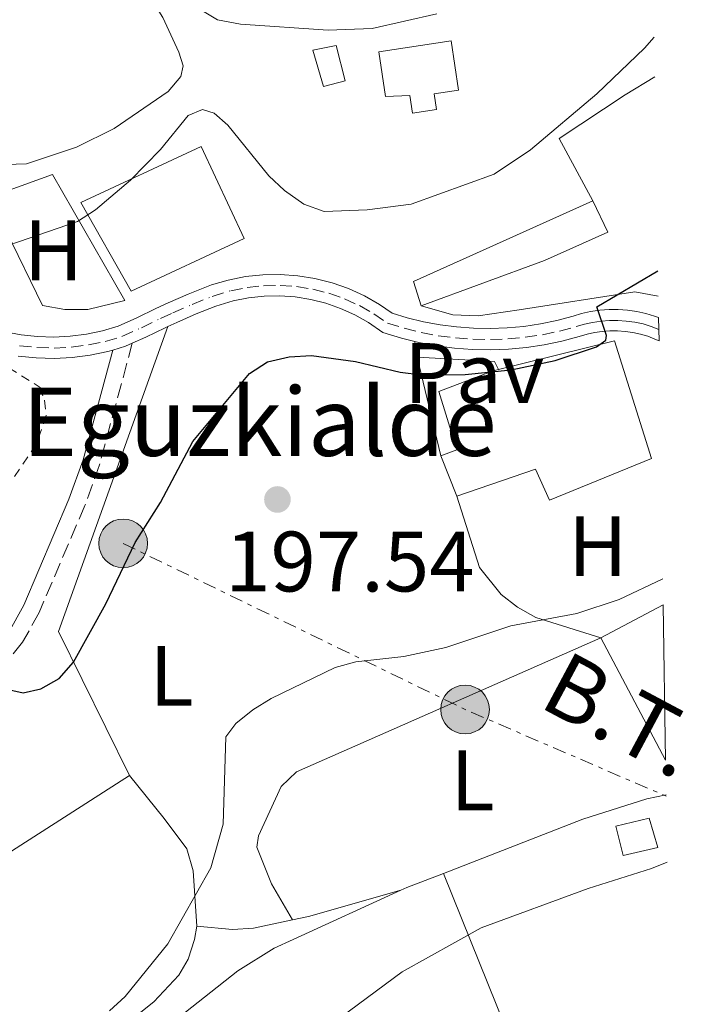
# Model space of a CAD drawing. Units: metres. Extents: x 603373 to 606799, y 4773170 to 4775536.
# Drawn here: x 606714 to 606792, y 4773745 to 4773861 of the extents above; entities that cross this region are included whole.
import ezdxf
from ezdxf.enums import TextEntityAlignment as Align

# ---------------------------------------------------------------- set-up
doc = ezdxf.new("R2010")
doc.units = ezdxf.units.M
doc.header["$MEASUREMENT"] = 0
for name, pattern in [('DGN Style 2', [1.7399219301090239, 1.043953158065414, -0.6959687720436097]), ('DGN Style 3', [2.435890702152634, 1.739921930109024, -0.6959687720436097]), ('DGN Style 4', [2.7856150101045474, 1.391937544087219, -0.6959687720436097, 0.001739921930109024, -0.6959687720436097]), ('DGN Style 7', [3.4798438602180486, 1.565929737098122, -0.6959687720436097, 0.5219765790327072, -0.6959687720436097])]:
    doc.linetypes.add(name, pattern=pattern)
for name, color, linetype, lineweight in [('Camino', 7, 'DGN Style 3', 0), ('Canal lineal de obra', 4, 'Continuous', 13), ('Chamizo-cobertizo', 1, 'Continuous', 0), ('Cota de punto acotado terreno', 7, 'Continuous', 0), ('Curva de nivel directora', 30, 'Continuous', 30), ('Curva de nivel intermedia', 30, 'Continuous', 0), ('Depósito de agua a nivel', 4, 'Continuous', 0), ('Edificio', 1, 'Continuous', 13), ('Eje pista pavimentada', 7, 'DGN Style 4', 0), ('Etiqueta de uso rústico', 92, 'Continuous', 0), ('Línea  de muro-pared o tapia', 1, 'Continuous', 13), ('Línea de asfalto', 7, 'Continuous', 13), ('Línea de cambio de uso (parcela vista)', 92, 'Continuous', 0), ('Línea de muro de contención', 1, 'Continuous', 13), ('Línea eléctrica', 6, 'DGN Style 7', 0), ('Margen derecho', 7, 'Continuous', 0), ('pavimentado', 23, 'Continuous', 0), ('Pavimento', 7, 'Continuous', 0), ('Poste tendido eléctrico', 7, 'Continuous', 0), ('Punto acotado terreno (símbolo)', 7, 'Continuous', 0), ('Tela metálica o alambrada', 7, 'DGN Style 2', 0), ('Tensión línea eléctrica', 7, 'Continuous', 0), ('Texto de Borda', 7, 'Continuous', 0), ('Torre eléctrica', 7, 'Continuous', 0)]:
    doc.layers.add(name, color=color, linetype=linetype, lineweight=lineweight)
doc.styles.add('Style-Arial', font='arial.ttf')

# ---------------------------------------------------------------- blocks, each defined once
blk = doc.blocks.new('5PATER')
at = {"layer": 'Canal lineal de obra', "linetype": 'Continuous', "lineweight": 0}
h = blk.add_hatch(color=51, dxfattribs=at)
edge = h.paths.add_edge_path()
edge.add_ellipse((0, 0), major_axis=(-0.1095731443231308, -0.1110710700762829), ratio=0.9994222409660317, start_angle=0, end_angle=360)
blk = doc.blocks.new('5PELE')
at = {"layer": 'Torre eléctrica', "linetype": 'Continuous', "lineweight": 0}
h = blk.add_hatch(color=9, dxfattribs=at)
edge = h.paths.add_edge_path()
edge.add_arc((-2.000000476837158e-05, 0), 0.2850000000000001, 0, 360)
at = {"layer": 'Torre eléctrica', "color": 252, "linetype": 'Continuous', "lineweight": 0}
blk.add_circle((-2.000000476837158e-05, 0), 0.2850000000000001, dxfattribs=at)

msp = doc.modelspace()

# ---------------------------------------------------------------- linework, layer by layer
at = {"layer": 'Camino', "color": 7, "linetype": 'DGN Style 3', "lineweight": 0}
msp.add_polyline3d([(606727.5000000001, 4773822.730000001, 202.6699999999984), (606723.66, 4773808.49, 201.4100000000036), (606721.949999998, 4773803.74, 201.070000000007), (606716.6099999981, 4773791.210000002, 200.6199999999955), (606714.6799999991, 4773787.740000002, 200.2499999999999), (606712.16, 4773784.62, 199.9199999999984), (606709.1200000002, 4773781.970000002, 199.6399999999995), (606703.8999999989, 4773779.090000001, 199.3300000000018), (606685.359999998, 4773773.970000003, 199.0099999999949)], dxfattribs=at)
at = {"layer": 'Chamizo-cobertizo', "color": 1, "linetype": 'Continuous', "lineweight": 0}
msp.add_polyline3d([(606788.9600000001, 4773763.74, 191.6300000000047), (606784.9000000004, 4773762.789999999, 191.7899999999936), (606784.04, 4773766.220000001, 192.1699999999983), (606787.9400000004, 4773767.15, 192.1000000000058)], close=True, dxfattribs=at)
msp.add_polyline3d([(606787.9400000004, 4773767.15, 192.1000000000058), (606784.04, 4773766.220000001, 192.1699999999983), (606784.9000000004, 4773762.789999999, 191.7899999999936), (606788.9600000001, 4773763.74, 191.6300000000047), (606787.9400000004, 4773767.15, 192.1000000000058)], dxfattribs=at)
at = {"layer": 'Curva de nivel directora', "color": 30, "linetype": 'Continuous', "lineweight": 30, "elevation": 200, "flags": 128}
msp.add_lwpolyline([(606712.8199999996, 4773782.27), (606714.7499999984, 4773781.810000001), (606716.7899999992, 4773782.28), (606718.9599999995, 4773783.520000001), (606720.609999999, 4773785.4), (606724.4099999989, 4773792.250000002), (606727.8399999999, 4773799.410000001), (606730.8099999982, 4773804.08), (606734.5599999988, 4773811.250000001), (606741.1999999996, 4773819.199999999), (606743.2999999984, 4773820.560000002), (606745.8399999997, 4773821.140000002), (606748.4599999995, 4773821.279999999), (606753.6099999994, 4773820.609999999), (606758.8300000007, 4773819.34), (606761.3399999986, 4773819.04), (606766.399999999, 4773819.070000002), (606771.7799999992, 4773819.630000004), (606776.9299999989, 4773820.700000001), (606781.769999998, 4773822.300000002), (606782.87, 4773823.09), (606782.9599999995, 4773823.62), (606781.8300000007, 4773826.980000001), (606788.9499999997, 4773831.180000001)], dxfattribs=at)
at = {"layer": 'Curva de nivel intermedia', "color": 30, "linetype": 'Continuous', "lineweight": 0, "flags": 128}
for points, elevation in [([(606735.3000000009, 4773861.849999999), (606737.4800000002, 4773860.579999999), (606740.1500000012, 4773860.060000001), (606750.4000000019, 4773859.359999998), (606755.5400000005, 4773859.539999999), (606763.110000001, 4773861.279999998)], 210), ([(606788.5200000006, 4773858.520000001), (606787.3700000016, 4773857.230000001), (606781.8100000005, 4773851.899999999), (606774.05, 4773845.34), (606769.8000000009, 4773842.500000001), (606760.1100000015, 4773839), (606754.9700000006, 4773838.32), (606749.9300000002, 4773838.130000001), (606747.5499999997, 4773839.009999999), (606745.2899999999, 4773840.609999999), (606743.4500000004, 4773842.3), (606738.6600000004, 4773848.23), (606737.0700000012, 4773849.640000001), (606735.7200000011, 4773850.069999998), (606734.0200000001, 4773849.390000001), (606730.7800000013, 4773845.38), (606727.2699999999, 4773841.81), (606723.1799999995, 4773838.33), (606721.0899999996, 4773836.970000001), (606706.1100000016, 4773831.83)], 205.0000000000002), ([(606724.8400000002, 4773744.609999998), (606726.6600000019, 4773746.32), (606731.6500000008, 4773752.470000001), (606736.6700000011, 4773761.359999999), (606738.1100000006, 4773766.46), (606738.4500000003, 4773776.67), (606739.6200000015, 4773778.239999999), (606741.6100000008, 4773779.830000001), (606743.7300000021, 4773781.149999999), (606751.2100000009, 4773784.789999999), (606753.6300000016, 4773785.439999999), (606759.2300000007, 4773786.069999999), (606764.1600000015, 4773787.140000001), (606771.7600000012, 4773789.649999999), (606779.4600000014, 4773791.099999998), (606784.4400000013, 4773792.73), (606789.5199999998, 4773795.180000001)], 195.0000000000003), ([(606652.7700000014, 4773719.020000001), (606659.3200000004, 4773711.239999999), (606661.2800000006, 4773709.599999999), (606665.750000001, 4773707.17), (606668.2200000009, 4773706.77), (606676.1300000012, 4773706.749999999), (606683.8499999993, 4773706.269999999), (606691.430000001, 4773707.989999999), (606696.3399999995, 4773709.74), (606708.6799999999, 4773713.26), (606720.6500000015, 4773718.630000001), (606727.1700000016, 4773722.970000001), (606736.9000000014, 4773731.329999999), (606743.3200000008, 4773736.109999998), (606749.0000000005, 4773741.119999999), (606750.7900000007, 4773743.08), (606759.0499999997, 4773749.170000001), (606768.2899999999, 4773754.32), (606780.7900000013, 4773758.930000001), (606788.2200000011, 4773761.29), (606790.0400000005, 4773762.029999999)], 190)]:
    msp.add_lwpolyline(points, dxfattribs=dict(at, elevation=elevation))
at = {"layer": 'Depósito de agua a nivel', "color": 4, "linetype": 'Continuous', "lineweight": 0}
msp.add_polyline3d([(606762.7800000003, 4773851.91, 210.070000000007), (606763.0599999996, 4773850.060000001, 210.5), (606760.2699999996, 4773849.640000001, 210.5), (606759.9600000001, 4773851.730000001, 210.5), (606757.1200000001, 4773851.59, 210.3000000000029), (606756.3300000001, 4773856.83, 210.1000000000058), (606764.7800000003, 4773858.09, 209.9600000000064), (606765.6399999997, 4773852.34, 209.9600000000064)], close=True, dxfattribs=at)
msp.add_polyline3d([(606760.2699999996, 4773849.640000001, 210.5), (606759.9600000001, 4773851.730000001, 210.5), (606757.1200000001, 4773851.59, 210.3000000000029), (606756.3300000001, 4773856.83, 210.1000000000058), (606764.7800000003, 4773858.09, 209.9600000000064), (606765.6399999997, 4773852.34, 209.9600000000064), (606762.7800000003, 4773851.91, 210.070000000007), (606763.0599999996, 4773850.060000001, 210.5), (606760.2699999996, 4773849.640000001, 210.5)], dxfattribs=at)
at = {"layer": 'Edificio', "color": 51, "linetype": 'Continuous', "lineweight": 13, "extrusion": (0.03675523586495148, -0.1144524199789617, 0.9927485563814592), "elevation": -523872.6061491165, "flags": 128}
msp.add_lwpolyline([(2037348.181213476, 4328089.003840283), (2037348.211716413, 4328091.998613992), (2037371.048172373, 4328094.577446908)], dxfattribs=at)
at = {"layer": 'Edificio', "color": 51, "linetype": 'Continuous', "lineweight": 13, "elevation": 200.4900000000052, "flags": 128}
msp.add_lwpolyline([(606765.4299999997, 4773804.83), (606763.5700000003, 4773809.539999999)], dxfattribs=at)
at = {"layer": 'Edificio', "color": 1, "linetype": 'Continuous', "lineweight": 13, "extrusion": (-0.2332028532421938, -0.06782492877895403, 0.9700598993236601), "elevation": -465095.6684076312, "flags": 128}
msp.add_lwpolyline([(-4414381.433674784, 1858503.283415657), (-4414397.278786272, 1858499.90706528), (-4414398.952128299, 1858508.224416208), (-4414381.433674784, 1858503.283415657)], close=True, dxfattribs=at)
at = {"layer": 'Edificio', "color": 51, "linetype": 'Continuous', "lineweight": 13, "extrusion": (-0.2103551569869003, -0.1115344651600095, 0.9712418704990468), "elevation": -659891.9322987694, "flags": 128}
msp.add_lwpolyline([(-3933362.078929959, 2692664.965050728), (-3933362.07892996, 2692673.449059214)], dxfattribs=at)
at = {"layer": 'Edificio', "color": 51, "linetype": 'Continuous', "lineweight": 13, "extrusion": (-0.02368053659516836, 0.04473337824367724, 0.998718257096301), "elevation": 199373.8859105539, "flags": 128}
msp.add_lwpolyline([(-2769737.319556742, -3930129.401366133), (-2769737.319556743, -3930145.602208702)], dxfattribs=at)
at = {"layer": 'Edificio', "color": 1, "linetype": 'Continuous', "lineweight": 13}
for points in [[(606752.4000000004, 4773853.42, 210.429999999993), (606749.8600000005, 4773852.76, 210.5200000000041), (606748.5999999996, 4773857.01, 210.6999999999971), (606751.3200000003, 4773857.57, 210.679999999993)], [(606740.5599999996, 4773834.99, 209.3500000000058), (606727.3499999996, 4773828.810000001, 209.4700000000012), (606721.5, 4773839.180000001, 210.0099999999948), (606735.54, 4773845.74, 209.8000000000029)], [(606775.6900000004, 4773832.42, 203.5899999999965), (606761.2599999999, 4773827.109999999, 203.2799999999988), (606760.3799999999, 4773829.949999999, 203.6399999999994), (606781.3399999999, 4773839.369999999, 203.9499999999971), (606783.1100000005, 4773835.74, 203.7700000000041)], [(606788.2100000001, 4773809.24, 205.5), (606776.2699999996, 4773804.369999999, 205.5899999999965), (606774.6600000003, 4773808, 205.5899999999965), (606765.4299999997, 4773804.83, 200.4900000000052), (606763.5700000003, 4773809.539999999, 200.4900000000052), (606765.4500000002, 4773810.24, 200.4900000000052), (606763.3399999999, 4773817.100000001, 200.7100000000064), (606769.5899999999, 4773819.480000001, 200.7100000000064), (606770.2999999998, 4773819.65, 205.570000000007), (606783.8799999999, 4773823.01, 205.1499999999942)]]:
    msp.add_polyline3d(points, close=True, dxfattribs=at)
at = {"layer": 'Edificio', "color": 51, "linetype": 'Continuous', "lineweight": 13}
for points in [[(606749.8600000005, 4773852.76, 210.5200000000041), (606748.5999999996, 4773857.01, 210.6999999999971), (606751.3200000003, 4773857.57, 210.679999999993), (606752.4000000004, 4773853.42, 210.429999999993), (606749.8600000005, 4773852.76, 210.5200000000041)], [(606727.3499999996, 4773828.810000001, 209.4700000000012), (606721.5, 4773839.180000001, 210.0099999999948), (606735.54, 4773845.74, 209.8000000000029), (606740.5599999996, 4773834.99, 209.3500000000058), (606727.3499999996, 4773828.810000001, 209.4700000000012)], [(606781.3399999999, 4773839.369999999, 203.9499999999971), (606783.1100000005, 4773835.74, 203.7700000000041), (606775.6900000004, 4773832.42, 203.5899999999965), (606761.2599999999, 4773827.109999999, 203.2799999999988)], [(606770.2999999998, 4773819.65, 205.570000000007), (606783.8799999999, 4773823.01, 205.1499999999942), (606788.2100000001, 4773809.24, 205.5), (606776.2699999996, 4773804.369999999, 205.5899999999965), (606774.6600000003, 4773808, 200.2700000000041), (606765.4299999997, 4773804.83, 200.4900000000052)], [(606763.5700000003, 4773809.539999999, 200.4900000000052), (606765.4500000002, 4773810.24, 200.4900000000052), (606763.3399999999, 4773817.100000001, 200.7100000000064), (606769.5899999999, 4773819.480000001, 205.5899999999965), (606770.2999999998, 4773819.65, 205.570000000007)]]:
    msp.add_polyline3d(points, dxfattribs=at)
at = {"layer": 'Eje pista pavimentada', "color": 7, "linetype": 'DGN Style 4', "lineweight": 0}
msp.add_polyline3d([(606714.3299999982, 4773822.439999999, 203.5500000000029), (606716.3399999999, 4773822.220000001, 203.4600000000065), (606718.3500000016, 4773822.170000002, 203.3899999999995), (606720.3699999999, 4773822.27, 203.3399999999965), (606722.3700000005, 4773822.529999999, 203.300000000003), (606724.3399999996, 4773822.940000001, 203.2700000000041), (606726.2799999998, 4773823.510000001, 203.2599999999947), (606728.5599999975, 4773824.540000001, 203.2400000000052), (606730.8099999982, 4773825.630000002, 203.2200000000012), (606732.2199999986, 4773826.28, 203.2100000000065), (606734.510000002, 4773827.270000001, 203.2200000000012), (606736.8299999975, 4773828.2, 203.1199999999953), (606739.019999998, 4773828.87, 202.8999999999942), (606740.9200000024, 4773829.240000002, 202.699999999997), (606742.8400000002, 4773829.449999999, 202.5099999999949), (606744.7699999991, 4773829.490000002, 202.3099999999977), (606746.6999999981, 4773829.350000001, 202.1300000000047), (606748.6000000002, 4773829.040000003, 201.9499999999972), (606750.48, 4773828.570000002, 201.770000000004), (606752.2999999995, 4773827.930000001, 201.6100000000006), (606754.0599999985, 4773827.130000002, 201.4499999999971), (606755.7399999973, 4773826.180000001, 201.3099999999977), (606757.3399999997, 4773825.080000003, 201.1799999999931), (606759.2899999989, 4773824.480000001, 201.2200000000012), (606761.2699999993, 4773823.990000002, 201.2400000000052), (606763.2699999998, 4773823.610000002, 201.2400000000052), (606765.2899999982, 4773823.350000001, 201.2200000000012), (606767.3299999988, 4773823.190000001, 201.1799999999931), (606769.3599999984, 4773823.160000003, 201.1199999999953), (606771.3999999991, 4773823.230000001, 201.0399999999937), (606773.4299999987, 4773823.420000001, 200.9400000000024), (606775.4499999993, 4773823.730000001, 200.820000000007), (606777.4400000008, 4773824.140000001, 200.6900000000024), (606779.4099999999, 4773824.670000001, 200.5299999999988), (606780.36, 4773824.95, 200.3300000000017), (606781.3199999988, 4773825.170000001, 200.1199999999953), (606782.3, 4773825.320000002, 199.9799999999959), (606783.2899999982, 4773825.400000001, 199.679999999993), (606784.2800000004, 4773825.400000001, 199.4499999999971), (606785.2600000016, 4773825.33, 199.2299999999959), (606786.2399999985, 4773825.189999999, 199), (606787.2100000008, 4773824.980000001, 198.7700000000041), (606788.1600000008, 4773824.690000001, 198.5399999999937), (606789.0599999992, 4773824.350000001, 198.3300000000018)], dxfattribs=at)
at = {"layer": 'Línea  de muro-pared o tapia', "color": 1, "linetype": 'Continuous', "lineweight": 13, "elevation": 201.1100000000006, "flags": 128}
msp.add_lwpolyline([(606760.8099999996, 4773821.100000001), (606769.8499999996, 4773820.58), (606770.2999999998, 4773819.65)], dxfattribs=at)
at = {"layer": 'Línea  de muro-pared o tapia', "color": 1, "linetype": 'Continuous', "lineweight": 13, "extrusion": (0.007811439915247896, -0.03271748021897974, 0.999434113833709), "elevation": -151246.7256033229, "flags": 128}
msp.add_lwpolyline([(1698783.838792441, 4499853.052201877), (1698783.838792441, 4499864.943846004)], dxfattribs=at)
at = {"layer": 'Línea  de muro-pared o tapia', "color": 1, "linetype": 'Continuous', "lineweight": 13}
for points in [[(606781.3399999999, 4773839.369999999, 204.0200000000041), (606777.4000000004, 4773846.67, 205.1600000000035), (606785.1200000001, 4773851.779999999, 205.0099999999948), (606788.5999999996, 4773853.91, 204.4199999999983)], [(606719.6200000001, 4773826.67, 204.5800000000017), (606716.9900000002, 4773827.15, 205.1499999999942), (606712.75, 4773835.880000001, 205.929999999993), (606710.7999999998, 4773839.800000001, 206.7200000000012), (606718.1600000003, 4773842.470000001, 205.7700000000041), (606726.6100000005, 4773827.720000001, 204.3600000000006), (606722.29, 4773826.67, 204.2700000000041), (606719.6200000001, 4773826.67, 204.5800000000017)], [(606789, 4773828.25, 199.429999999993), (606786.2599999999, 4773828.75, 199.7700000000041), (606772.7400000002, 4773826.619999999, 201.6000000000058), (606767.9400000004, 4773825.92, 201.7899999999936), (606764.9900000002, 4773826.060000001, 201.8800000000047), (606761.2599999999, 4773827.109999999, 202.1300000000047)], [(606782.2800000003, 4773788.27, 194.7400000000052), (606774.6699999999, 4773790.66, 196.2599999999948), (606772.54, 4773791.84, 196.4100000000035), (606770.6399999997, 4773793.350000001, 196.7599999999948), (606768.0899999999, 4773796.49, 197.7799999999988), (606765.4299999997, 4773804.83, 199.1300000000047)]]:
    msp.add_polyline3d(points, dxfattribs=at)
at = {"layer": 'Línea de asfalto', "color": 7, "linetype": 'Continuous', "lineweight": 13, "extrusion": (-0.0242480226188996, 0.08156153075286479, 0.9963732985685249), "elevation": 374850.8601310456, "flags": 128}
msp.add_lwpolyline([(-1941965.494960908, -4386997.629619584), (-1941967.038981632, -4386997.629619584), (-1941967.908400016, -4386997.74714268)], dxfattribs=at)
at = {"layer": 'Línea de asfalto', "color": 7, "linetype": 'Continuous', "lineweight": 13}
for points in [[(606789.0399999992, 4773825.740000002, 198.4400000000023), (606788.5699999997, 4773825.910000001, 198.5399999999937), (606787.5300000004, 4773826.220000002, 198.7700000000041), (606786.4699999987, 4773826.449999999, 199), (606785.399999998, 4773826.61, 199.2299999999959), (606784.3200000006, 4773826.690000001, 199.4499999999971), (606783.2399999988, 4773826.680000001, 199.679999999993), (606782.1599999992, 4773826.600000001, 199.8999999999941), (606781.0899999986, 4773826.440000001, 200.1199999999953), (606780.0300000013, 4773826.199999999, 200.3300000000017), (606779.0599999991, 4773825.900000002, 200.5299999999988), (606777.1499999979, 4773825.390000001, 200.6900000000024), (606775.219999999, 4773824.99, 200.820000000007), (606773.2699999999, 4773824.699999999, 200.9400000000024), (606771.3200000009, 4773824.520000001, 201.0399999999937), (606769.3500000016, 4773824.440000001, 201.1199999999953), (606767.3899999993, 4773824.480000001, 201.1799999999931), (606765.4200000021, 4773824.630000004, 201.2200000000012), (606763.48, 4773824.880000001, 201.2400000000052), (606761.5399999997, 4773825.250000002, 201.2400000000052), (606759.6299999986, 4773825.720000001, 201.2200000000012), (606757.8999999987, 4773826.250000001, 201.1799999999931), (606756.4200000011, 4773827.270000001, 201.3099999999977), (606754.6399999997, 4773828.28, 201.4499999999971), (606752.78, 4773829.120000001, 201.6100000000006), (606750.850000001, 4773829.800000003, 201.770000000004), (606748.8599999995, 4773830.300000001, 201.9499999999972), (606746.839999999, 4773830.630000002, 202.1300000000047), (606744.8000000004, 4773830.770000001, 202.3099999999977), (606742.760000002, 4773830.730000001, 202.5099999999949), (606740.719999999, 4773830.52, 202.699999999997), (606738.7199999985, 4773830.12, 202.8999999999942), (606736.7600000005, 4773829.550000003, 203.1000000000058), (606734.0200000001, 4773828.460000002, 203.2200000000012), (606731.6900000012, 4773827.460000002, 203.2100000000065), (606730.2600000006, 4773826.800000001, 203.2200000000012), (606728.0199999987, 4773825.700000001, 203.2400000000052), (606725.8299999982, 4773824.720000002, 203.2599999999947), (606724.0300000011, 4773824.190000001, 203.2700000000041), (606722.1499999991, 4773823.800000001, 203.300000000003), (606720.2499999992, 4773823.550000001, 203.3399999999965), (606718.3400000003, 4773823.45, 203.3899999999995), (606716.4200000003, 4773823.510000001, 203.4600000000065), (606714.5199999983, 4773823.710000002, 203.5500000000029), (606712.6400000006, 4773824.060000001, 203.6399999999994)], [(606731.670000001, 4773824.690000001, 203.2200000000012), (606732.7100000003, 4773825.170000001, 203.2100000000065), (606734.979999999, 4773826.15, 203.2200000000012), (606737.2700000001, 4773827.070000002, 203.1300000000047), (606739.3099999985, 4773827.690000001, 202.8999999999942), (606741.1000000011, 4773828.040000001, 202.699999999997), (606742.9099999995, 4773828.24, 202.5099999999949), (606744.7399999979, 4773828.27, 202.3099999999977), (606746.5599999973, 4773828.140000002, 202.1300000000047), (606748.3599999989, 4773827.850000001, 201.9499999999972), (606750.1299999991, 4773827.400000002, 201.770000000004), (606751.8500000002, 4773826.800000001, 201.6100000000006), (606753.5100000009, 4773826.050000002, 201.4499999999971), (606755.1000000001, 4773825.150000001, 201.3099999999977), (606756.8000000011, 4773823.970000001, 201.1799999999931), (606758.9699999993, 4773823.310000001, 201.2200000000012), (606760.5399999983, 4773822.92, 201.2400000000052)], [(606727.5000000001, 4773822.730000001, 203.2500000000001), (606729.0799999982, 4773823.440000001, 203.2400000000052), (606731.3299999969, 4773824.540000001, 203.2200000000012), (606731.670000001, 4773824.690000001, 203.2200000000012)], [(606760.5399999983, 4773822.92, 201.2400000000052), (606761.0100000022, 4773822.800000002, 201.2400000000052), (606763.0799999975, 4773822.410000001, 201.2400000000052), (606765.1700000018, 4773822.140000001, 201.2200000000012), (606767.2699999985, 4773821.980000001, 201.1799999999931), (606769.3799999985, 4773821.939999999, 201.1199999999953), (606771.4799999995, 4773822.02, 201.0399999999937), (606773.5799999986, 4773822.220000001, 200.9400000000024), (606775.6599999993, 4773822.529999999, 200.820000000007), (606777.719999998, 4773822.960000001, 200.6900000000024), (606779.7499999999, 4773823.500000002, 200.5299999999988), (606780.6700000007, 4773823.780000002, 200.3300000000017), (606781.5500000012, 4773823.980000002, 200.1199999999953), (606782.4400000009, 4773824.109999999, 199.8999999999941), (606783.3399999995, 4773824.180000001, 199.679999999993), (606784.239999998, 4773824.180000001, 199.4499999999971), (606785.140000001, 4773824.120000001, 199.2299999999959), (606786.0300000006, 4773823.990000002, 199), (606786.909999999, 4773823.800000001, 198.7700000000041), (606787.7699999996, 4773823.540000002, 198.5399999999937), (606788.61, 4773823.220000003, 198.320000000007), (606789.0799999972, 4773823.01, 198.199999999997)], [(606714.1600000006, 4773821.230000001, 203.5500000000029), (606716.2600000016, 4773821.010000002, 203.4600000000065), (606718.3700000016, 4773820.949999999, 203.3899999999995), (606720.4799999994, 4773821.060000001, 203.3399999999965), (606722.5699999994, 4773821.330000001, 203.300000000003), (606724.6399999991, 4773821.760000001, 203.2700000000041), (606725.219999998, 4773821.930000001, 203.2599999999947)]]:
    msp.add_polyline3d(points, dxfattribs=at)
at = {"layer": 'Línea de cambio de uso (parcela vista)', "color": 92, "linetype": 'Continuous', "lineweight": 0, "extrusion": (0.00637450482605898, -0.04296888444377286, 0.9990560748315783), "elevation": -201057.7866238222, "flags": 128}
msp.add_lwpolyline([(1300729.57040086, 4628736.865131559), (1300729.57040086, 4628738.706788423)], dxfattribs=at)
at = {"layer": 'Línea de cambio de uso (parcela vista)', "color": 92, "linetype": 'Continuous', "lineweight": 0, "extrusion": (-0.1035008199601168, 0.264639820824274, 0.9587770050964299), "elevation": 1200709.832548081, "flags": 128}
msp.add_lwpolyline([(-2303853.639428976, -4050618.232447977), (-2303849.054475323, -4050618.232447977), (-2303848.289647527, -4050618.197256481)], dxfattribs=at)
at = {"layer": 'Línea de cambio de uso (parcela vista)', "color": 92, "linetype": 'Continuous', "lineweight": 0, "extrusion": (0.2671005389267172, -0.8050948965197442, 0.5296031624744321), "elevation": -3681161.898755323, "flags": 128}
msp.add_lwpolyline([(2079068.877926575, 2298564.765886117), (2079070.769261871, 2298564.376847818), (2079082.005543142, 2298563.445513711)], dxfattribs=at)
at = {"layer": 'Línea de cambio de uso (parcela vista)', "color": 92, "linetype": 'Continuous', "lineweight": 0}
for points in [[(606718.4600000001, 4773878.5, 210.3000000000029), (606728.7100000001, 4773864.66, 207.2400000000052), (606731.0499999998, 4773860.84, 206.3899999999994), (606732.9299999997, 4773856.779999999, 206), (606733.4500000002, 4773855.180000001, 205.5500000000029), (606733.1799999997, 4773853.930000001, 205.1499999999942), (606731.7100000001, 4773852.180000001, 205.0399999999936), (606725.3899999997, 4773847.869999999, 205.1300000000047), (606720.9900000002, 4773845.65, 205.2299999999959), (606715.1399999997, 4773843.730000001, 205.4900000000052), (606710.2000000002, 4773843.560000001, 206.2599999999948), (606705.2300000006, 4773843.51, 207.5200000000041), (606702.0300000003, 4773843.720000001, 208.5299999999988), (606701.1900000004, 4773843.960000001, 209.0299999999988)], [(606746.2300000006, 4773755.26, 191.9900000000052), (606743.7800000003, 4773759.5, 193.1199999999953), (606742.0599999996, 4773763.779999999, 193.1699999999983), (606742.2400000002, 4773765.109999999, 193.1699999999983), (606744.9100000003, 4773770.880000001, 193.1699999999983), (606746.6900000004, 4773772.59, 193.1699999999983), (606782.2800000003, 4773788.27, 193.3899999999994)], [(606789.9100000003, 4773769.91, 190.9900000000052), (606787.6500000004, 4773769.430000001, 191.0399999999936), (606780.1600000003, 4773767.039999999, 191.0899999999965), (606763.8799999999, 4773760.710000001, 191.0899999999965)], [(606763.8799999999, 4773760.710000001, 190.0099999999948), (606772.2100000001, 4773740, 187.7799999999988), (606770.9900000002, 4773738.430000001, 187.8300000000017), (606768.79, 4773737.189999999, 187.8000000000029), (606764.0199999996, 4773735.619999999, 187.5299999999988), (606761.8600000005, 4773734.42, 187.2599999999948), (606761.0800000001, 4773733.609999999, 187.0299999999988), (606760.7699999996, 4773733.08, 186.8399999999965)], [(606758.9100000003, 4773758.730000001, 191.1000000000058), (606746.2999999998, 4773752.99, 191.3399999999965), (606744.0800000001, 4773751.949999999, 191.3999999999942), (606739.8499999996, 4773749.310000001, 191.7899999999936), (606726.6699999999, 4773738.9, 192.2400000000052)], [(606735.0300000003, 4773754.529999999, 194.1300000000047), (606739.2100000001, 4773754.140000001, 193.4499999999971), (606741.6799999997, 4773754.279999999, 193.1300000000047), (606746.2300000006, 4773755.26, 192.320000000007)]]:
    msp.add_polyline3d(points, dxfattribs=at)
at = {"layer": 'Línea de muro de contención', "color": 1, "linetype": 'Continuous', "lineweight": 13, "extrusion": (0.1027009097273343, -0.09252719033807558, 0.9903995366463574), "elevation": -379195.4222690125, "flags": 128}
msp.add_lwpolyline([(3952774.301994119, 2718235.600278485), (3952781.256152799, 2718253.179111696), (3952816.33366531, 2718267.719628056)], dxfattribs=at)
at = {"layer": 'Línea de muro de contención', "color": 1, "linetype": 'Continuous', "lineweight": 13, "extrusion": (0.01431185708064992, 0.009161513893652997, 0.9998556082805555), "elevation": 52617.1239023902, "flags": 128}
msp.add_lwpolyline([(606644.3355093253, 4773479.028703597), (606662.1788344859, 4773490.449182887)], dxfattribs=at)
at = {"layer": 'Línea de muro de contención', "color": 1, "linetype": 'Continuous', "lineweight": 13}
for points in [[(606735.0300000003, 4773754.529999999, 194.9499999999971), (606734.5999999996, 4773761, 195.5800000000017), (606733.8600000005, 4773763.59, 196.3300000000017), (606731.2199999997, 4773767.109999999, 196.6000000000058), (606727.1699999999, 4773772.17, 198.0399999999936)], [(606666.0599999996, 4773745.42, 197.929999999993), (606662.2699999996, 4773729.699999999, 194.929999999993), (606660.6100000005, 4773722.350000001, 193.9199999999983), (606660.5899999999, 4773721.050000001, 193.8300000000017), (606661.6200000001, 4773719.850000001, 193.6000000000058), (606666.6100000005, 4773718.67, 193.6300000000047), (606669.1799999997, 4773718.550000001, 193.6499999999942), (606671.79, 4773718.859999999, 193.6699999999983), (606681.8799999999, 4773721.16, 193.6300000000047), (606697.2199999997, 4773725.689999999, 193.7400000000052), (606707.0800000001, 4773730.289999999, 194.320000000007), (606715.4800000006, 4773734.92, 194.4799999999959), (606723.9400000004, 4773740.859999999, 194.5), (606730.0099999999, 4773745.66, 194.3000000000029), (606732.9400000004, 4773748.789999999, 194.320000000007), (606734.0300000003, 4773750.67, 194.3899999999994), (606734.7599999999, 4773752.960000001, 194.570000000007), (606735.0300000003, 4773754.529999999, 194.9499999999971)]]:
    msp.add_polyline3d(points, dxfattribs=at)
at = {"layer": 'Línea eléctrica', "color": 6, "linetype": 'DGN Style 7', "lineweight": 0, "extrusion": (-0.3147971769766716, -0.8261788506935064, 0.4672592899389747), "elevation": -4134914.118595941, "flags": 128}
msp.add_lwpolyline([(-1132780.198448693, 2185536.800661965), (-1132735.920381195, 2185528.408139185), (-1132710.340709043, 2185526.044207567)], dxfattribs=at)
at = {"layer": 'Margen derecho', "color": 7, "linetype": 'Continuous', "lineweight": 0}
msp.add_polyline3d([(606725.219999998, 4773821.930000001, 202.6699999999984), (606721.749999999, 4773809.090000002, 201.4100000000036), (606720.0900000005, 4773804.470000002, 201.070000000007), (606714.8099999988, 4773792.090000001, 200.6199999999955), (606713.0100000016, 4773788.86, 200.2499999999999), (606710.7099999995, 4773786.010000001, 199.9199999999984), (606707.9699999992, 4773783.61, 199.6399999999995), (606703.1400000011, 4773780.95, 199.3300000000018), (606685.0599999985, 4773775.960000002, 199.0099999999949)], dxfattribs=at)
at = {"layer": 'pavimentado', "color": 23, "linetype": 'Continuous', "lineweight": 0}
msp.add_polyline3d([(606712.6400000011, 4773824.06, 203.6399999999994), (606714.5199999987, 4773823.710000001, 203.5500000000029), (606716.4200000009, 4773823.51, 203.4600000000064), (606718.3400000008, 4773823.449999999, 203.3899999999994), (606720.2499999997, 4773823.55, 203.3399999999965), (606722.1499999996, 4773823.800000001, 203.3000000000029), (606724.0300000015, 4773824.189999999, 203.2700000000041), (606725.8299999987, 4773824.720000002, 203.2599999999948), (606728.0199999993, 4773825.7, 203.2400000000052), (606730.260000001, 4773826.8, 203.2200000000012), (606731.6900000017, 4773827.460000002, 203.2100000000064), (606734.0200000006, 4773828.460000001, 203.2200000000012), (606736.7600000009, 4773829.550000002, 203.1000000000058), (606738.719999999, 4773830.119999999, 202.8999999999942), (606740.7199999995, 4773830.52, 202.6999999999971), (606742.7600000025, 4773830.73, 202.5099999999948), (606744.8000000009, 4773830.77, 202.3099999999977), (606746.8399999995, 4773830.630000001, 202.1300000000047), (606748.86, 4773830.300000001, 201.9499999999971), (606750.8500000016, 4773829.800000002, 201.7700000000041), (606752.7800000005, 4773829.12, 201.6100000000006), (606754.6400000001, 4773828.279999999, 201.4499999999971), (606756.4200000016, 4773827.27, 201.3099999999977), (606757.8999999991, 4773826.25, 201.179999999993), (606759.6299999991, 4773825.720000001, 201.2200000000012), (606761.5400000003, 4773825.250000001, 201.2400000000052), (606763.4800000003, 4773824.88, 201.2400000000052), (606765.4200000028, 4773824.630000002, 201.2200000000012), (606767.3899999997, 4773824.48, 201.179999999993), (606769.3500000021, 4773824.439999999, 201.1199999999953), (606771.3200000013, 4773824.520000001, 201.0399999999936), (606773.2700000004, 4773824.699999999, 200.9400000000023), (606775.2199999995, 4773824.989999999, 200.820000000007), (606777.1499999985, 4773825.390000001, 200.6900000000023), (606779.0599999996, 4773825.900000001, 200.5299999999988), (606780.0300000019, 4773826.199999998, 200.3300000000017), (606781.089999999, 4773826.440000001, 200.1199999999953), (606782.1599999998, 4773826.599999999, 199.8999999999942), (606783.2399999994, 4773826.680000001, 199.679999999993), (606784.3200000012, 4773826.690000001, 199.4499999999971), (606785.3999999985, 4773826.61, 199.2299999999959), (606786.4699999992, 4773826.449999999, 199), (606787.5300000008, 4773826.220000001, 198.7700000000041), (606788.5700000002, 4773825.91, 198.5399999999936), (606789.0399999997, 4773825.74, 198.4400000000023), (606789.0799999976, 4773823.009999999, 198.1999999999971), (606788.6100000005, 4773823.220000002, 198.320000000007), (606787.77, 4773823.540000001, 198.5399999999936), (606786.9099999995, 4773823.800000001, 198.7700000000041), (606786.0300000011, 4773823.99, 199), (606785.1400000014, 4773824.12, 199.2299999999959), (606784.2399999985, 4773824.180000001, 199.4499999999971), (606783.3399999999, 4773824.180000001, 199.679999999993), (606782.4400000013, 4773824.109999998, 199.8999999999942), (606781.5500000018, 4773823.980000001, 200.1199999999953), (606780.6700000011, 4773823.78, 200.3300000000017), (606779.7500000002, 4773823.500000001, 200.5299999999988), (606777.7199999985, 4773822.96, 200.6900000000023), (606775.6599999998, 4773822.529999998, 200.820000000007), (606773.579999999, 4773822.220000001, 200.9400000000023), (606771.48, 4773822.019999999, 201.0399999999936), (606769.379999999, 4773821.939999999, 201.1199999999953), (606767.269999999, 4773821.980000001, 201.179999999993), (606765.1700000024, 4773822.140000001, 201.2200000000012), (606763.079999998, 4773822.41, 201.2400000000052), (606761.0100000027, 4773822.800000002, 201.2400000000052), (606760.5399999989, 4773822.92, 200.4499999999971), (606758.9699999997, 4773823.310000001, 201.2200000000012), (606756.8000000016, 4773823.970000001, 201.179999999993), (606755.1000000006, 4773825.15, 201.3099999999977), (606753.5100000014, 4773826.050000001, 201.4499999999971), (606751.8500000007, 4773826.8, 201.6100000000006), (606750.1299999995, 4773827.400000001, 201.7700000000041), (606748.3599999994, 4773827.850000001, 201.9499999999971), (606746.5599999977, 4773828.140000002, 202.1300000000047), (606744.7399999984, 4773828.269999999, 202.3099999999977), (606742.9099999999, 4773828.239999999, 202.5099999999948), (606741.1000000017, 4773828.040000001, 202.6999999999971), (606739.3099999991, 4773827.689999999, 202.8999999999942), (606737.2700000006, 4773827.07, 203.1300000000047), (606734.9799999995, 4773826.149999999, 203.2200000000012), (606732.7100000008, 4773825.170000001, 203.2100000000064), (606731.6700000014, 4773824.690000001, 203.2200000000012), (606731.3299999973, 4773824.54, 203.2200000000012), (606729.0799999987, 4773823.440000001, 203.2400000000052), (606727.5000000006, 4773822.73, 202.6699999999983), (606726.6999999982, 4773822.37, 203.2599999999948), (606725.2199999985, 4773821.930000001, 202.6699999999983), (606724.6399999995, 4773821.76, 203.2700000000041), (606722.5699999998, 4773821.33, 203.3000000000029), (606720.48, 4773821.060000001, 203.3399999999965), (606718.3700000021, 4773820.949999998, 203.3899999999994), (606716.2600000021, 4773821.010000001, 203.4600000000064), (606714.1600000011, 4773821.23, 203.5500000000029)], dxfattribs=at)
at = {"layer": 'Tela metálica o alambrada', "color": 7, "linetype": 'DGN Style 2', "lineweight": 0}
msp.add_polyline3d([(606649.3799999999, 4773831.24, 215.929999999993), (606657.0300000003, 4773832.560000001, 215.2299999999959), (606665.1799999997, 4773834.380000001, 214.3099999999977), (606671.4500000002, 4773834.9, 213.7200000000012), (606678.2000000002, 4773834.01, 212.9600000000064), (606683.0999999996, 4773832.630000001, 212.1699999999983), (606689.8399999999, 4773829.130000001, 210.6399999999994), (606699.8099999996, 4773823.5, 207.9400000000023), (606708.3700000001, 4773820.720000001, 206), (606713.0700000003, 4773819.850000001, 205.3500000000058), (606716.7199999997, 4773817.560000001, 204.679999999993), (606717.2199999997, 4773816.050000001, 204.5), (606717.4400000004, 4773814.289999999, 204.429999999993), (606716.2699999996, 4773810.869999999, 204.0899999999965), (606711.8200000003, 4773804.380000001, 204.2299999999959), (606705.2199999997, 4773797.029999999, 204.1600000000035), (606695.4600000001, 4773786.970000001, 203.8399999999965), (606688.8899999997, 4773782.810000001, 203.6900000000023), (606679.6900000004, 4773779.75, 203.3899999999994), (606671.2300000006, 4773777.859999999, 203.2400000000052), (606663.5499999998, 4773776.640000001, 203.3000000000029), (606649.1699999999, 4773774.800000001, 202.9700000000012)], dxfattribs=at)

# ---------------------------------------------------------------- block references
at = {"layer": 'Poste tendido eléctrico', "color": 7, "linetype": 'Continuous', "lineweight": 0, "xscale": 10, "yscale": 10, "zscale": 10}
for p in [(606726.4299999999, 4773799.31, 200.4799999999959), (606766.4100000006, 4773779.880000002, 193.0599999999977)]:
    msp.add_blockref('5PELE', p, dxfattribs=at)
at = {"layer": 'Punto acotado terreno (símbolo)', "color": 7, "linetype": 'Continuous', "lineweight": 0, "xscale": 10, "yscale": 10, "zscale": 10}
msp.add_blockref('5PATER', (606744.4699999974, 4773804.449999999, 197.5399999999936), dxfattribs=at)

# ---------------------------------------------------------------- texts
at = {"layer": 'Cota de punto acotado terreno', "color": 7, "linetype": 'Continuous', "lineweight": 0, "style": 'Style-Arial'}
msp.add_text('197.54', height=7.000000000000002, dxfattribs=at).set_placement((606738.3599999992, 4773793.690000001, 197.5399999999936))
at = {"layer": 'Etiqueta de uso rústico', "color": 92, "linetype": 'Continuous', "lineweight": 0, "style": 'Style-Arial'}
for s, p in [('H', (606718.281645988, 4773833.60001, 204.6999999999971)), ('H', (606781.9216459881, 4773798.98001, 196.1900000000023)), ('L', (606732.0914203782, 4773783.810010002, 197.570000000007)), ('L', (606767.281420379, 4773771.600010002, 191.6900000000023))]:
    msp.add_text(s, height=7.000000000000002, dxfattribs=at).set_placement(p, align=Align.MIDDLE_CENTER)
at = {"layer": 'Pavimento', "color": 7, "linetype": 'Continuous', "lineweight": 0, "style": 'Style-Arial'}
msp.add_text('Pav', height=7.000000000000002, dxfattribs=at).set_placement((606767.4757062559, 4773819.240010002, 199.6100000000006), align=Align.MIDDLE_CENTER)
at = {"layer": 'Tensión línea eléctrica', "color": 7, "linetype": 'Continuous', "lineweight": 0, "style": 'Style-Arial'}
msp.add_text('B.T.', height=7.5, rotation=331.88767, dxfattribs=at).set_placement((606782.998588937, 4773775.950046593, 192.3099999999977), align=Align.CENTER)
at = {"layer": 'Texto de Borda', "color": 7, "linetype": 'Continuous', "lineweight": 0, "style": 'Style-Arial'}
msp.add_text('Eguzkialde', height=8, dxfattribs=at).set_placement((606714.6200000015, 4773809.550000001, 203.2299999999959))

doc.saveas('drawing.dxf')
